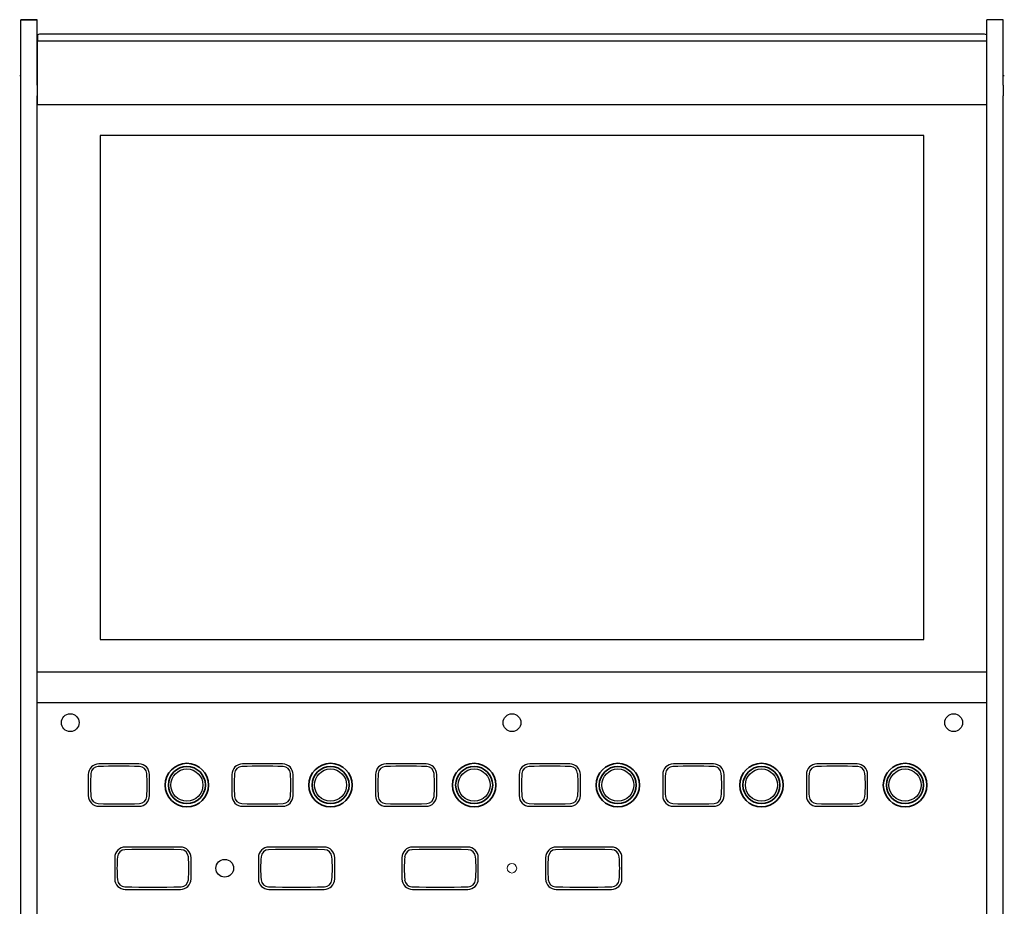
# Model space of a CAD drawing. Units: millimetres. Extents: x 0 to 260, y 0 to 480.
# Drawn here: x 0 to 260, y 245 to 480 of the extents above; entities that cross this region are included whole.
import ezdxf

# ---------------------------------------------------------------- set-up
doc = ezdxf.new("R2010")
doc.units = ezdxf.units.MM
doc.linetypes.add('SLD-Durchgehend', pattern=[0])
doc.layers.get('0').update_dxf_attribs({"lineweight": 15})
doc.layers.add('BAUTEIL', color=7, linetype='SLD-Durchgehend', lineweight=35)
doc.layers.add('TABLE', color=4, linetype='SLD-Durchgehend')

msp = doc.modelspace()

# ---------------------------------------------------------------- linework, layer by layer
msp.add_circle((129.96, 255.29), 1.25)
at = {"layer": 'BAUTEIL', "linetype": 'SLD-Durchgehend', "lineweight": 25}
for p, q in [((4.3, 479.62), (0, 479.62)), ((0, 479.52), (0, 479.62)), ((0, 472.31), (0, 479.52)), ((4.3, 479.52), (0, 479.52)), ((4.3, 479.52), (4.3, 479.62)), ((4.3, 472.31), (4.3, 479.52)), ((259.89, 479.62), (255.59, 479.62)), ((255.59, 479.52), (255.59, 479.62)), ((255.59, 472.31), (255.59, 479.52)), ((259.89, 479.52), (259.89, 479.62)), ((259.89, 472.31), (259.89, 479.52)), ((4.47, 475.6), (4.47, 473.98)), ((7.47, 475.82), (5.47, 475.82)), ((7.47, 475.82), (7.47, 475.9)), ((252.47, 475.82), (7.47, 475.82)), ((254.47, 475.82), (252.47, 475.82)), ((255.47, 475.6), (255.47, 473.98)), ((0, 466.32), (0, 472.31)), ((4.3, 466.32), (4.3, 472.31)), ((255.59, 473.98), (4.32, 473.98)), ((4.32, 473.98), (4.32, 473.95)), ((4.32, 473.95), (4.32, 471.36)), ((255.59, 466.32), (255.59, 472.31)), ((259.89, 466.32), (259.89, 472.31)), ((4.32, 471.36), (4.32, 466.56)), ((0, 462.28), (0, 466.32)), ((4.32, 468.42), (4.3, 468.42)), ((4.3, 462.28), (4.3, 466.32)), ((4.32, 466.56), (4.32, 461.36)), ((255.59, 462.28), (255.59, 466.32)), ((259.89, 462.28), (259.89, 466.32)), ((4.3, 465.52), (4.32, 465.52)), ((4.32, 464.79), (4.3, 464.79)), ((0, 459.53), (0, 462.28)), ((4.32, 462.85), (4.3, 462.85)), ((4.3, 462.28), (4.3, 459.53)), ((4.32, 461.36), (4.32, 461.09)), ((4.32, 461.09), (4.32, 457.45)), ((255.59, 459.53), (255.59, 462.28)), ((259.89, 462.28), (259.89, 459.53)), ((0, 457.81), (0, 459.53)), ((4.32, 460.6), (4.3, 460.6)), ((4.3, 457.81), (4.3, 459.53)), ((255.59, 457.81), (255.59, 459.53)), ((259.89, 457.81), (259.89, 459.53)), ((0, 456.44), (0, 457.81)), ((0, 452.31), (0, 456.44)), ((4.3, 456.44), (4.3, 457.81)), ((4.3, 452.31), (4.3, 456.44)), ((4.32, 457.45), (4.32, 457.2)), ((4.32, 457.2), (255.59, 457.2)), ((255.59, 456.44), (255.59, 457.81)), ((255.59, 452.31), (255.59, 456.44)), ((259.89, 456.44), (259.89, 457.81)), ((259.89, 452.31), (259.89, 456.44)), ((0, 312), (0, 452.31)), ((4.3, 312), (4.3, 452.31)), ((255.59, 312), (255.59, 452.31)), ((259.89, 312), (259.89, 452.31)), ((20.97, 449), (20.97, 315.8)), ((238.97, 449), (20.97, 449)), ((238.97, 315.8), (238.97, 449)), ((20.97, 315.8), (238.97, 315.8)), ((20.97, 315.8), (238.97, 315.8)), ((0, 307.57), (0, 312)), ((4.3, 307.57), (4.3, 312)), ((255.59, 307.57), (255.59, 312)), ((259.89, 307.57), (259.89, 312)), ((0, 299.23), (0, 307.57)), ((4.3, 299.23), (4.3, 307.57)), ((255.59, 299.23), (255.59, 307.57)), ((259.89, 299.23), (259.89, 307.57)), ((255.59, 307.17), (4.34, 307.17)), ((0, 296.77), (0, 299.23)), ((4.3, 296.77), (4.3, 299.23)), ((255.59, 298.99), (4.3, 298.99)), ((255.59, 296.77), (255.59, 299.23)), ((259.89, 296.77), (259.89, 299.23)), ((0, 26.83), (0, 296.77)), ((4.3, 26.83), (4.3, 296.77)), ((255.59, 26.83), (255.59, 296.77)), ((259.89, 26.83), (259.89, 296.77)), ((31.26, 282.89), (20.66, 282.89)), ((69.26, 282.89), (58.66, 282.89)), ((107.26, 282.89), (96.66, 282.89)), ((145.26, 282.89), (134.66, 282.89)), ((183.26, 282.89), (172.66, 282.89)), ((221.26, 282.89), (210.66, 282.89)), ((17.86, 280.09), (17.86, 274.49)), ((34.06, 274.49), (34.06, 280.09)), ((55.86, 280.09), (55.86, 274.49)), ((72.06, 274.49), (72.06, 280.09)), ((93.86, 280.09), (93.86, 274.49)), ((110.06, 274.49), (110.06, 280.09)), ((131.86, 280.09), (131.86, 274.49)), ((148.06, 274.49), (148.06, 280.09)), ((169.86, 280.09), (169.86, 274.49)), ((186.06, 274.49), (186.06, 280.09)), ((207.86, 280.09), (207.86, 274.49)), ((224.06, 274.49), (224.06, 280.09)), ((20.66, 271.69), (31.26, 271.69)), ((58.66, 271.69), (69.26, 271.69)), ((96.66, 271.69), (107.26, 271.69)), ((134.66, 271.69), (145.26, 271.69)), ((172.66, 271.69), (183.26, 271.69)), ((210.66, 271.69), (221.26, 271.69)), ((42.26, 260.89), (27.66, 260.89)), ((80.26, 260.89), (65.66, 260.89)), ((118.26, 260.89), (103.66, 260.89)), ((156.26, 260.89), (141.66, 260.89)), ((24.86, 258.09), (24.86, 252.49)), ((45.06, 252.49), (45.06, 258.09)), ((62.86, 258.09), (62.86, 252.49)), ((83.06, 252.49), (83.06, 258.09)), ((100.86, 258.09), (100.86, 252.49)), ((121.06, 252.49), (121.06, 258.09)), ((138.86, 258.09), (138.86, 252.49)), ((159.06, 252.49), (159.06, 258.09)), ((27.66, 249.69), (42.26, 249.69)), ((65.66, 249.69), (80.26, 249.69)), ((103.66, 249.69), (118.26, 249.69)), ((141.66, 249.69), (156.26, 249.69))]:
    msp.add_line(p, q, dxfattribs=at)
at = {"layer": 'BAUTEIL', "linetype": 'SLD-Durchgehend', "lineweight": 25, "flags": 128}
for points in [[(19.18, 281.64), (18.76, 281.05), (18.57, 280.35)], [(20.5, 282.19), (19.79, 282.03), (19.18, 281.64)], [(32.73, 281.64), (32.13, 282.03), (31.42, 282.19)], [(33.34, 280.35), (33.15, 281.05), (32.73, 281.64)], [(57.18, 281.64), (56.76, 281.05), (56.57, 280.35)], [(58.5, 282.19), (57.79, 282.03), (57.18, 281.64)], [(70.73, 281.64), (70.13, 282.03), (69.42, 282.19)], [(71.34, 280.35), (71.15, 281.05), (70.73, 281.64)], [(95.18, 281.64), (94.76, 281.05), (94.57, 280.35)], [(96.5, 282.19), (95.79, 282.03), (95.18, 281.64)], [(108.73, 281.64), (108.13, 282.03), (107.42, 282.19)], [(109.34, 280.35), (109.15, 281.05), (108.73, 281.64)], [(133.18, 281.64), (132.76, 281.05), (132.57, 280.35)], [(134.5, 282.19), (133.79, 282.03), (133.18, 281.64)], [(146.73, 281.64), (146.13, 282.03), (145.42, 282.19)], [(147.34, 280.35), (147.15, 281.05), (146.73, 281.64)], [(171.18, 281.64), (170.76, 281.05), (170.57, 280.35)], [(172.5, 282.19), (171.79, 282.03), (171.18, 281.64)], [(184.73, 281.64), (184.13, 282.03), (183.42, 282.19)], [(185.34, 280.35), (185.15, 281.05), (184.73, 281.64)], [(209.18, 281.64), (208.76, 281.05), (208.57, 280.35)], [(210.5, 282.19), (209.79, 282.03), (209.18, 281.64)], [(222.73, 281.64), (222.13, 282.03), (221.42, 282.19)], [(223.34, 280.35), (223.15, 281.05), (222.73, 281.64)], [(18.57, 274.24), (18.76, 273.54), (19.18, 272.95)], [(32.73, 272.95), (33.15, 273.54), (33.34, 274.24)], [(56.57, 274.24), (56.76, 273.54), (57.18, 272.95)], [(70.73, 272.95), (71.15, 273.54), (71.34, 274.24)], [(94.57, 274.24), (94.76, 273.54), (95.18, 272.95)], [(108.73, 272.95), (109.15, 273.54), (109.34, 274.24)], [(132.57, 274.24), (132.76, 273.54), (133.18, 272.95)], [(146.73, 272.95), (147.15, 273.54), (147.34, 274.24)], [(170.57, 274.24), (170.76, 273.54), (171.18, 272.95)], [(184.73, 272.95), (185.15, 273.54), (185.34, 274.24)], [(208.57, 274.24), (208.76, 273.54), (209.18, 272.95)], [(222.73, 272.95), (223.15, 273.54), (223.34, 274.24)], [(19.18, 272.95), (19.79, 272.55), (20.5, 272.39)], [(31.42, 272.39), (32.13, 272.55), (32.73, 272.95)], [(57.18, 272.95), (57.79, 272.55), (58.5, 272.39)], [(69.42, 272.39), (70.13, 272.55), (70.73, 272.95)], [(95.18, 272.95), (95.79, 272.55), (96.5, 272.39)], [(107.42, 272.39), (108.13, 272.55), (108.73, 272.95)], [(133.18, 272.95), (133.79, 272.55), (134.5, 272.39)], [(145.42, 272.39), (146.13, 272.55), (146.73, 272.95)], [(171.18, 272.95), (171.79, 272.55), (172.5, 272.39)], [(183.42, 272.39), (184.13, 272.55), (184.73, 272.95)], [(209.18, 272.95), (209.79, 272.55), (210.5, 272.39)], [(221.42, 272.39), (222.13, 272.55), (222.73, 272.95)], [(26.19, 259.64), (25.76, 259.05), (25.57, 258.35)], [(27.51, 260.19), (26.8, 260.04), (26.19, 259.64)], [(43.72, 259.64), (43.11, 260.04), (42.4, 260.19)], [(44.34, 258.35), (44.15, 259.05), (43.72, 259.64)], [(64.19, 259.64), (63.76, 259.05), (63.57, 258.35)], [(65.51, 260.19), (64.8, 260.04), (64.19, 259.64)], [(81.72, 259.64), (81.11, 260.04), (80.4, 260.19)], [(82.34, 258.35), (82.15, 259.05), (81.72, 259.64)], [(102.19, 259.64), (101.76, 259.05), (101.57, 258.35)], [(103.51, 260.19), (102.8, 260.04), (102.19, 259.64)], [(119.72, 259.64), (119.11, 260.04), (118.4, 260.19)], [(120.34, 258.35), (120.15, 259.05), (119.72, 259.64)], [(140.19, 259.64), (139.76, 259.05), (139.57, 258.35)], [(141.51, 260.19), (140.8, 260.04), (140.19, 259.64)], [(157.72, 259.64), (157.11, 260.04), (156.4, 260.19)], [(158.34, 258.35), (158.15, 259.05), (157.72, 259.64)], [(25.57, 252.24), (25.76, 251.53), (26.19, 250.94)], [(26.19, 250.94), (26.8, 250.54), (27.51, 250.39)], [(42.4, 250.39), (43.11, 250.54), (43.72, 250.94)], [(43.72, 250.94), (44.15, 251.53), (44.34, 252.24)], [(63.57, 252.24), (63.76, 251.53), (64.19, 250.94)], [(64.19, 250.94), (64.8, 250.54), (65.51, 250.39)], [(80.4, 250.39), (81.11, 250.54), (81.72, 250.94)], [(81.72, 250.94), (82.15, 251.53), (82.34, 252.24)], [(101.57, 252.24), (101.76, 251.53), (102.19, 250.94)], [(102.19, 250.94), (102.8, 250.54), (103.51, 250.39)], [(118.4, 250.39), (119.11, 250.54), (119.72, 250.94)], [(119.72, 250.94), (120.15, 251.53), (120.34, 252.24)], [(139.57, 252.24), (139.76, 251.53), (140.19, 250.94)], [(140.19, 250.94), (140.8, 250.54), (141.51, 250.39)], [(156.4, 250.39), (157.11, 250.54), (157.72, 250.94)], [(157.72, 250.94), (158.15, 251.53), (158.34, 252.24)]]:
    msp.add_lwpolyline(points, dxfattribs=at)
at = {"layer": 'BAUTEIL', "linetype": 'SLD-Durchgehend', "lineweight": 25}
for centre, radius in [((13.09, 293.79), 2.35), ((129.96, 293.79), 2.35), ((246.82, 293.79), 2.35), ((43.96, 277.29), 4.25), ((81.96, 277.29), 4.25), ((119.96, 277.29), 4.25), ((157.96, 277.29), 4.25), ((195.96, 277.29), 4.25), ((233.96, 277.29), 4.25), ((53.96, 255.29), 2.35)]:
    msp.add_circle(centre, radius, dxfattribs=at)
at = {"layer": 'BAUTEIL'}
for centre, radius in [((43.96, 277.29), 5.75), ((43.96, 277.29), 4.9), ((81.96, 277.29), 5.75), ((81.96, 277.29), 4.9), ((119.96, 277.29), 5.75), ((119.96, 277.29), 4.9), ((157.96, 277.29), 5.75), ((157.96, 277.29), 4.9), ((195.96, 277.29), 5.75), ((195.96, 277.29), 4.9), ((233.96, 277.29), 5.75), ((233.96, 277.29), 4.9)]:
    msp.add_circle(centre, radius, dxfattribs=at)
at = {"layer": 'BAUTEIL', "linetype": 'SLD-Durchgehend', "lineweight": 25}
for centre, radius, start, end in [((5.23, 474.54), 1.3, 79.4922, 125.863), ((254.71, 474.54), 1.3, 54.137, 100.5078), ((20.66, 280.09), 2.8, 90, 180), ((25.96, 132.29), 150, 87.9133, 92.0867), ((31.26, 280.09), 2.8, 0, 90), ((58.66, 280.09), 2.8, 90, 180), ((63.96, 132.29), 150, 87.9133, 92.0867), ((69.26, 280.09), 2.8, 0, 90), ((96.66, 280.09), 2.8, 90, 180), ((101.96, 132.29), 150, 87.9133, 92.0867), ((107.26, 280.09), 2.8, 0, 90), ((134.66, 280.09), 2.8, 90, 180), ((139.96, 132.29), 150, 87.9133, 92.0867), ((145.26, 280.09), 2.8, 0, 90), ((172.66, 280.09), 2.8, 90, 180), ((177.96, 132.29), 150, 87.9133, 92.0867), ((183.26, 280.09), 2.8, 0, 90), ((210.66, 280.09), 2.8, 90, 180), ((215.96, 132.29), 150, 87.9133, 92.0867), ((221.26, 280.09), 2.8, 0, 90), ((58.46, 277.29), 40, 175.6204, 184.3796), ((-6.54, 277.29), 40, 355.6204, 4.3796), ((96.46, 277.29), 40, 175.6204, 184.3796), ((31.46, 277.29), 40, 355.6204, 4.3796), ((134.46, 277.29), 40, 175.6204, 184.3796), ((69.46, 277.29), 40, 355.6204, 4.3796), ((172.46, 277.29), 40, 175.6204, 184.3796), ((107.46, 277.29), 40, 355.6204, 4.3796), ((210.46, 277.29), 40, 175.6204, 184.3796), ((145.46, 277.29), 40, 355.6204, 4.3796), ((248.46, 277.29), 40, 175.6204, 184.3796), ((183.46, 277.29), 40, 355.6204, 4.3796), ((20.66, 274.49), 2.8, 180, 270), ((31.26, 274.49), 2.8, 270, 0), ((58.66, 274.49), 2.8, 180, 270), ((69.26, 274.49), 2.8, 270, 0), ((96.66, 274.49), 2.8, 180, 270), ((107.26, 274.49), 2.8, 270, 0), ((134.66, 274.49), 2.8, 180, 270), ((145.26, 274.49), 2.8, 270, 0), ((172.66, 274.49), 2.8, 180, 270), ((183.26, 274.49), 2.8, 270, 0), ((210.66, 274.49), 2.8, 180, 270), ((221.26, 274.49), 2.8, 270, 0), ((25.96, 422.29), 150, 267.9133, 272.0867), ((63.96, 422.29), 150, 267.9133, 272.0867), ((101.96, 422.29), 150, 267.9133, 272.0867), ((139.96, 422.29), 150, 267.9133, 272.0867), ((177.96, 422.29), 150, 267.9133, 272.0867), ((215.96, 422.29), 150, 267.9133, 272.0867), ((27.66, 258.09), 2.8, 90, 180), ((42.26, 258.09), 2.8, 0, 90), ((65.66, 258.09), 2.8, 90, 180), ((80.26, 258.09), 2.8, 0, 90), ((103.66, 258.09), 2.8, 90, 180), ((118.26, 258.09), 2.8, 0, 90), ((141.66, 258.09), 2.8, 90, 180), ((156.26, 258.09), 2.8, 0, 90), ((65.46, 255.29), 40, 175.6205, 184.3795), ((34.96, -19.71), 280, 88.4769, 91.5231), ((4.46, 255.29), 40, 355.6205, 4.3795), ((103.46, 255.29), 40, 175.6205, 184.3795), ((72.96, -19.71), 280, 88.4769, 91.5231), ((42.46, 255.29), 40, 355.6205, 4.3795), ((141.46, 255.29), 40, 175.6205, 184.3795), ((110.96, -19.71), 280, 88.4769, 91.5231), ((80.46, 255.29), 40, 355.6205, 4.3795), ((179.46, 255.29), 40, 175.6205, 184.3795), ((148.96, -19.71), 280, 88.4769, 91.5231), ((118.46, 255.29), 40, 355.6205, 4.3795), ((27.66, 252.49), 2.8, 180, 270), ((34.96, 530.29), 280, 268.4769, 271.5231), ((42.26, 252.49), 2.8, 270, 0), ((65.66, 252.49), 2.8, 180, 270), ((72.96, 530.29), 280, 268.4769, 271.5231), ((80.26, 252.49), 2.8, 270, 0), ((103.66, 252.49), 2.8, 180, 270), ((110.96, 530.29), 280, 268.4769, 271.5231), ((118.26, 252.49), 2.8, 270, 0), ((141.66, 252.49), 2.8, 180, 270), ((148.96, 530.29), 280, 268.4769, 271.5231), ((156.26, 252.49), 2.8, 270, 0)]:
    msp.add_arc(centre, radius, start, end, dxfattribs=at)
at = {"layer": 'TABLE', "linetype": 'SLD-Durchgehend', "lineweight": 25}
for p, q in [((0, 464.79), (-0.28, 464.79)), ((260.22, 464.79), (259.89, 464.79))]:
    msp.add_line(p, q, dxfattribs=at)

doc.saveas('drawing.dxf')
